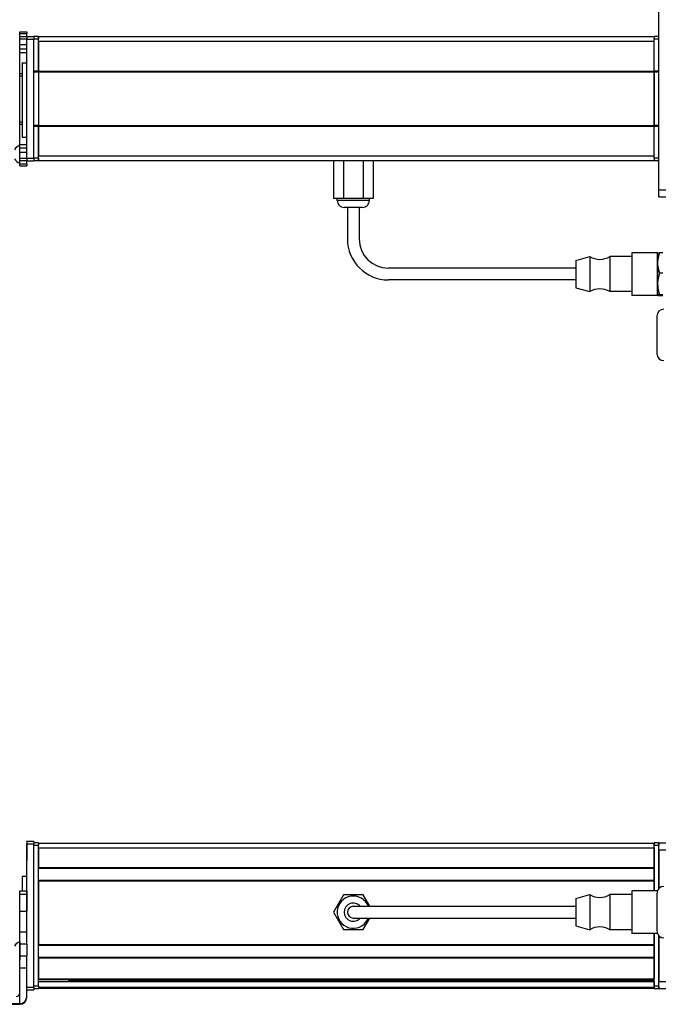
# Model space of a CAD drawing. Extents: x -332 to 1558, y -43 to 808.
# Drawn here: x 812 to 1086, y -43 to 378 of the extents above; entities that cross this region are included whole.
import ezdxf

# ---------------------------------------------------------------- set-up
doc = ezdxf.new("R2010")
doc.units = 0
doc.layers.get('0').update_dxf_attribs({"linetype": 'CONTINUOUS'})

msp = doc.modelspace()

# ---------------------------------------------------------------- linework, layer by layer
at = {"color": 7}
for p, q in [((1084.994873, 304.892212), (1084.994873, 382.892273)), ((819.994873, 370.392273), (1082.994873, 370.392273)), ((814.994873, 318.265198), (814.994873, 369.265076)), ((817.994873, 318.265198), (817.994873, 369.265076)), ((819.994873, 368.392273), (1082.994873, 368.392273)), ((812.994873, 359.175476), (812.994873, 327.352112)), ((817.994873, 332.391907), (817.994873, 355.392273)), ((819.994873, 355.6922), (1082.994873, 355.6922)), ((819.994873, 355.392273), (1082.994873, 355.392273)), ((819.994873, 355.392273), (819.994873, 332.391907)), ((1082.994873, 355.392273), (1082.994873, 332.391907)), ((1082.994873, 332.391907), (1082.994873, 355.392273)), ((819.994873, 332.391907), (1082.994873, 332.391907)), ((819.994873, 332.091858), (1082.994873, 332.091858)), ((819.994873, 319.391907), (1082.994873, 319.391907)), ((819.994873, 317.391907), (1082.994873, 317.391907)), ((1049.494873, 271.392212), (969.494812, 271.392212)), ((1049.494873, 266.392212), (969.494812, 266.392212)), ((814.994873, -12.384644), (814.994873, 25.328125)), ((817.994873, -36.071106), (817.994873, 25.328125)), ((819.994873, 25.634216), (1082.994873, 25.634216)), ((819.994873, -35.565186), (819.994873, 24.834229)), ((819.994873, 23.634216), (1082.994873, 23.634216)), ((819.994873, 15.284424), (1082.994873, 15.284424)), ((819.994873, 14.984436), (1082.994873, 14.984436)), ((819.994873, 9.884399), (1082.994873, 9.884399)), ((819.994873, 9.584412), (1082.994873, 9.584412)), ((819.994873, 9.584412), (819.994873, -17.658203)), ((969.494812, -1.365784), (1049.494873, -1.365784)), ((969.494812, -6.365784), (1049.494873, -6.365784)), ((1082.994873, -35.565186), (1082.994873, -12.96582)), ((1084.994873, -35.565186), (1084.994873, -13.905396)), ((819.994873, -17.658203), (1082.994873, -17.658203)), ((819.994873, -17.958191), (1082.994873, -17.958191)), ((819.994873, -23.058167), (1082.994873, -23.058167)), ((819.994873, -23.358154), (1082.994873, -23.358154)), ((819.994873, -32.313965), (1082.994873, -32.313965)), ((819.994873, -32.613953), (1082.994873, -32.613953)), ((819.994873, -33.511475), (1082.994873, -33.511475)), ((832.994873, -33.289124), (1082.994873, -33.289124)), ((819.994873, -35.987549), (1082.994873, -35.987549)), ((819.994873, -36.365173), (1082.994873, -36.365173)), ((790.994873, -42.937134), (811.994873, -42.937134)), ((790.994873, -43.252502), (811.994873, -43.252502))]:
    msp.add_line(p, q, dxfattribs=at)
at = {"color": 7, "ltscale": 0.01676}
for p, q in [((811.994873, 371.713074), (811.994873, 372.383484)), ((814.994873, 372.383484), (814.994873, 371.713074))]:
    msp.add_line(p, q, dxfattribs=at)
at = {"color": 7, "ltscale": 0.075}
for p, q in [((811.994873, 372.383484), (814.994873, 372.383484)), ((811.994873, 371.713074), (814.994873, 371.713074)), ((811.994873, 370.456116), (814.994873, 370.456116)), ((814.994873, 370.401306), (817.994873, 370.401306)), ((814.994873, 370.401306), (817.994873, 370.401306)), ((811.994873, 369.421814), (814.994873, 369.421814)), ((811.994873, 366.988831), (814.994873, 366.988831)), ((817.994873, 370.267273), (814.994873, 370.267273)), ((814.994873, 369.265076), (817.994873, 369.265076)), ((814.994873, 365.051575), (811.994873, 365.051575)), ((811.994873, 363.556213), (814.994873, 363.556213)), ((811.994873, 324.316833), (814.994873, 324.316833)), ((811.994873, 322.844543), (814.994873, 322.844543)), ((814.994873, 320.913391), (811.994873, 320.913391)), ((811.994873, 318.464172), (814.994873, 318.464172)), ((811.994873, 317.404114), (814.994873, 317.404114)), ((814.994873, 317.344299), (811.994873, 317.344299)), ((814.994873, 315.91925), (811.994873, 315.91925)), ((817.994873, 318.265198), (814.994873, 318.265198)), ((814.994873, 317.267395), (817.994873, 317.267395)), ((811.994873, 315.218689), (814.994873, 315.218689)), ((1084.994873, 304.892212), (1087.994873, 304.892212)), ((1084.994873, 301.892212), (1084.994873, 304.892212)), ((1084.994873, 301.892212), (1087.994873, 301.892212)), ((814.994873, 26.44165), (817.994873, 26.44165)), ((814.994873, 26.44165), (817.994873, 26.44165)), ((817.994873, 26.330322), (814.994873, 26.330322)), ((814.994873, 25.328125), (817.994873, 25.328125)), ((1084.994873, 25.834229), (1087.994873, 25.834229)), ((1084.994873, 22.834229), (1084.994873, 25.834229)), ((1084.994873, 22.834229), (1087.994873, 22.834229)), ((811.994873, 5.209167), (814.994873, 5.209167)), ((811.994873, 3.775574), (814.994873, 3.775574)), ((811.994873, -3.484436), (814.994873, -3.484436)), ((814.994873, -12.384644), (811.994873, -12.384644)), ((814.994873, -17.520508), (811.994873, -17.520508)), ((811.994873, -22.57666), (814.994873, -22.57666)), ((811.994873, -27.640991), (814.994873, -27.640991)), ((1084.994873, -33.565186), (1087.994873, -33.565186)), ((1084.994873, -36.565186), (1084.994873, -33.565186)), ((817.994873, -36.071106), (814.994873, -36.071106)), ((814.994873, -37.06897), (817.994873, -37.06897)), ((1084.994873, -36.565186), (1087.994873, -36.565186))]:
    msp.add_line(p, q, dxfattribs=at)
at = {"color": 7, "ltscale": 0.031436}
msp.add_line((811.994873, 370.455627), (811.994873, 371.713074), dxfattribs=at)
at = {"color": 7, "ltscale": 0.025858}
msp.add_line((811.994873, 369.421814), (811.994873, 370.456116), dxfattribs=at)
at = {"color": 7, "ltscale": 0.031448}
msp.add_line((814.994873, 370.455139), (814.994873, 371.713074), dxfattribs=at)
at = {"color": 7, "ltscale": 0.003351}
msp.add_line((814.994873, 370.267273), (814.994873, 370.401306), dxfattribs=at)
at = {"color": 7, "ltscale": 0.000229}
msp.add_line((817.994873, 370.392151), (817.994873, 370.401306), dxfattribs=at)
at = {"color": 7, "ltscale": 0.025}
for p, q in [((817.994873, 370.392273), (817.994873, 369.392273)), ((819.994873, 370.392273), (819.994873, 369.392273)), ((1082.994873, 370.392273), (1082.994873, 369.392273)), ((819.994873, 25.834229), (819.994873, 24.834229)), ((1082.994873, 25.834229), (1082.994873, 24.834229)), ((1084.994873, 25.834229), (1084.994873, 24.834229)), ((819.994873, -35.565186), (819.994873, -36.565186)), ((1082.994873, -35.565186), (1082.994873, -36.565186)), ((1084.994873, -35.565186), (1084.994873, -36.565186))]:
    msp.add_line(p, q, dxfattribs=at)
at = {"color": 7, "ltscale": 0.05}
for p, q in [((819.994873, 370.392273), (817.994873, 370.392273)), ((819.994873, 368.392273), (819.994873, 370.392273)), ((1084.994873, 370.392273), (1082.994873, 370.392273)), ((817.994873, 369.392273), (819.994873, 369.392273)), ((1082.994873, 369.392273), (1084.994873, 369.392273)), ((812.994873, 359.175476), (814.994873, 359.175476)), ((819.994873, 355.6922), (817.994873, 355.6922)), ((817.994873, 355.392273), (819.994873, 355.392273)), ((1084.994873, 355.6922), (1082.994873, 355.6922)), ((1082.994873, 355.392273), (1084.994873, 355.392273)), ((819.994873, 332.391907), (817.994873, 332.391907)), ((817.994873, 332.091858), (819.994873, 332.091858)), ((1084.994873, 332.391907), (1082.994873, 332.391907)), ((1082.994873, 332.091858), (1084.994873, 332.091858)), ((812.994873, 327.352112), (814.994873, 327.352112)), ((819.994873, 318.392273), (817.994873, 318.392273)), ((817.994873, 317.392212), (819.994873, 317.392212)), ((819.994873, 317.391907), (819.994873, 319.391907)), ((1084.994873, 318.392273), (1082.994873, 318.392273)), ((1082.994873, 317.392212), (1084.994873, 317.392212)), ((819.994873, 25.834229), (817.994873, 25.834229)), ((1084.994873, 25.834229), (1082.994873, 25.834229)), ((1082.994873, 23.634216), (1082.994873, 25.634216)), ((817.994873, 24.834229), (819.994873, 24.834229)), ((1082.994873, 24.834229), (1084.994873, 24.834229)), ((814.994873, 11.452209), (812.994873, 11.452209)), ((819.994873, -35.565186), (817.994873, -35.565186)), ((817.994873, -36.565186), (819.994873, -36.565186)), ((1084.994873, -35.565186), (1082.994873, -35.565186)), ((1082.994873, -36.565186), (1084.994873, -36.565186))]:
    msp.add_line(p, q, dxfattribs=at)
at = {"color": 7, "ltscale": 0.060825}
msp.add_line((811.994873, 366.988831), (811.994873, 369.421814), dxfattribs=at)
at = {"color": 7, "ltscale": 0.048431}
msp.add_line((811.994873, 365.051575), (811.994873, 366.988831), dxfattribs=at)
at = {"color": 7, "ltscale": 0.025055}
for p, q in [((814.994873, 370.267273), (814.994873, 369.265076)), ((817.994873, 370.267273), (817.994873, 369.265076)), ((814.994873, 26.330322), (814.994873, 25.328125)), ((817.994873, 26.330322), (817.994873, 25.328125))]:
    msp.add_line(p, q, dxfattribs=at)
at = {"color": 7, "ltscale": 0.342502}
for p, q in [((817.994873, 355.6922), (817.994873, 369.392273)), ((819.994873, 355.6922), (819.994873, 369.392273)), ((1082.994873, 355.6922), (1082.994873, 369.392273)), ((1084.994873, 355.6922), (1084.994873, 369.392273))]:
    msp.add_line(p, q, dxfattribs=at)
at = {"color": 7, "ltscale": 0.317502}
msp.add_line((819.994873, 368.392273), (819.994873, 355.6922), dxfattribs=at)
at = {"color": 7, "ltscale": 0.037381}
msp.add_line((811.994873, 363.556335), (811.994873, 365.051575), dxfattribs=at)
at = {"color": 7, "ltscale": 0.224857}
msp.add_line((811.994873, 354.562561), (811.994873, 363.556824), dxfattribs=at)
at = {"color": 7, "ltscale": 0.024039}
msp.add_line((811.994873, 353.601013), (811.994873, 354.562561), dxfattribs=at)
at = {"color": 7, "ltscale": 0.024997}
for p, q in [((812.994751, 354.562561), (811.994873, 354.562561)), ((811.994873, 353.601013), (812.994751, 353.601013)), ((811.994873, 333.968933), (812.994751, 333.968933)), ((811.994873, 333.027527), (812.994751, 333.027527))]:
    msp.add_line(p, q, dxfattribs=at)
at = {"color": 7, "ltscale": 0.490823}
msp.add_line((811.994873, 333.968689), (811.994873, 353.601624), dxfattribs=at)
at = {"color": 7, "ltscale": 0.007498}
for p, q in [((817.994873, 355.6922), (817.994873, 355.392273)), ((819.994873, 355.392273), (819.994873, 355.6922)), ((819.994873, 355.6922), (819.994873, 355.392273)), ((1082.994873, 355.6922), (1082.994873, 355.392273))]:
    msp.add_line(p, q, dxfattribs=at)
at = {"color": 7, "ltscale": 0.023535}
msp.add_line((811.994873, 333.027527), (811.994873, 333.968933), dxfattribs=at)
at = {"color": 7, "ltscale": 0.217767}
msp.add_line((811.994873, 324.316833), (811.994873, 333.027527), dxfattribs=at)
at = {"color": 7, "ltscale": 0.007501}
for p, q in [((817.994873, 332.391907), (817.994873, 332.091858)), ((819.994873, 332.091858), (819.994873, 332.391907)), ((819.994873, 332.391907), (819.994873, 332.091858)), ((1082.994873, 332.391907), (1082.994873, 332.091858))]:
    msp.add_line(p, q, dxfattribs=at)
at = {"color": 7, "ltscale": 0.34249}
for p, q in [((817.994873, 318.392273), (817.994873, 332.091858)), ((819.994873, 318.392273), (819.994873, 332.091858)), ((1082.994873, 318.392273), (1082.994873, 332.091858)), ((1084.994873, 318.392273), (1084.994873, 332.091858))]:
    msp.add_line(p, q, dxfattribs=at)
at = {"color": 7, "ltscale": 0.317499}
msp.add_line((819.994873, 332.091858), (819.994873, 319.391907), dxfattribs=at)
at = {"color": 7, "ltscale": 0.036807}
msp.add_line((811.994873, 322.844543), (811.994873, 324.316833), dxfattribs=at)
at = {"color": 7, "ltscale": 0.048279}
msp.add_line((811.994873, 320.913391), (811.994873, 322.844543), dxfattribs=at)
at = {"color": 7, "ltscale": 0.06123}
msp.add_line((811.994873, 318.464172), (811.994873, 320.913391), dxfattribs=at)
at = {"color": 7, "ltscale": 0.026491}
msp.add_line((811.994873, 317.404541), (811.994873, 318.464172), dxfattribs=at)
at = {"color": 7, "ltscale": 0.001497}
msp.add_line((811.994873, 317.344299), (811.994873, 317.404175), dxfattribs=at)
at = {"color": 7, "ltscale": 0.035626}
msp.add_line((811.994873, 315.91925), (811.994873, 317.344299), dxfattribs=at)
at = {"color": 7, "ltscale": 0.017511}
for p, q in [((811.994873, 315.218811), (811.994873, 315.91925)), ((814.994873, 315.91925), (814.994873, 315.218811))]:
    msp.add_line(p, q, dxfattribs=at)
at = {"color": 7, "ltscale": 0.024945}
for p, q in [((814.994873, 318.265198), (814.994873, 317.267395)), ((817.994873, 318.265198), (817.994873, 317.267395))]:
    msp.add_line(p, q, dxfattribs=at)
at = {"color": 7, "ltscale": 0.033704}
msp.add_line((814.994873, 315.91925), (814.994873, 317.267395), dxfattribs=at)
at = {"color": 7, "ltscale": 0.025002}
for p, q in [((817.994873, 318.392273), (817.994873, 317.392212)), ((819.994873, 318.392273), (819.994873, 317.392212)), ((1082.994873, 318.392273), (1082.994873, 317.392212))]:
    msp.add_line(p, q, dxfattribs=at)
at = {"color": 7, "ltscale": 0.405}
for p, q in [((946.007751, 317.392212), (946.007751, 301.1922)), ((950.251282, 317.392212), (950.251282, 301.1922)), ((958.738342, 317.392212), (958.738342, 301.1922)), ((962.981873, 317.392212), (962.981873, 301.1922))]:
    msp.add_line(p, q, dxfattribs=at)
at = {"color": 7, "ltscale": 0.106088}
for p, q in [((950.251282, 301.1922), (946.007751, 301.1922)), ((962.981873, 301.1922), (958.738342, 301.1922))]:
    msp.add_line(p, q, dxfattribs=at)
at = {"color": 7, "ltscale": 0.02}
for p, q in [((947.594849, 300.392212), (947.594849, 301.1922)), ((961.394836, 300.392212), (961.394836, 301.1922))]:
    msp.add_line(p, q, dxfattribs=at)
at = {"color": 7, "ltscale": 0.021117}
msp.add_line((948.439514, 300.392212), (947.594849, 300.392212), dxfattribs=at)
at = {"color": 7, "ltscale": 0.323883}
msp.add_line((961.394836, 300.392212), (948.439514, 300.392212), dxfattribs=at)
at = {"color": 7, "ltscale": 0.212177}
for p, q in [((958.738342, 301.1922), (950.251282, 301.1922)), ((950.251282, 3.484253), (946.007751, -3.865784)), ((958.738342, 3.484253), (950.251282, 3.484253)), ((950.251282, -11.215759), (958.738342, -11.215759))]:
    msp.add_line(p, q, dxfattribs=at)
at = {"color": 7, "ltscale": 0.011935}
msp.add_line((951.072266, 297.392212), (950.594849, 297.392212), dxfattribs=at)
at = {"color": 7, "ltscale": 0.183064}
msp.add_line((958.394836, 297.392212), (951.072266, 297.392212), dxfattribs=at)
at = {"color": 7, "ltscale": 0.3375}
for p, q in [((951.994812, 297.392212), (951.994812, 283.892212)), ((956.994812, 297.392212), (956.994812, 283.892212))]:
    msp.add_line(p, q, dxfattribs=at)
at = {"color": 7, "ltscale": 0.42715}
for p, q in [((1073.494873, 277.992188), (1073.494873, 260.906189)), ((1084.494873, 277.992188), (1084.494873, 260.906189))]:
    msp.add_line(p, q, dxfattribs=at)
at = {"color": 7, "ltscale": 0.275}
for p, q in [((1084.494873, 277.992188), (1073.494873, 277.992188)), ((1084.494873, 259.792175), (1073.494873, 259.792175))]:
    msp.add_line(p, q, dxfattribs=at)
at = {"color": 7, "ltscale": 0.106241}
msp.add_line((1084.494873, 273.642578), (1084.494873, 277.892212), dxfattribs=at)
at = {"color": 7, "ltscale": 0.034808}
for p, q in [((1085.298584, 278.055969), (1086.690918, 278.055969)), ((1086.690918, 269.229248), (1085.298584, 269.229248)), ((1086.690918, 260.06543), (1085.298584, 260.06543)), ((1085.298584, 259.728455), (1086.690918, 259.728455))]:
    msp.add_line(p, q, dxfattribs=at)
at = {"color": 7, "ltscale": 0.155569}
for p, q in [((1049.494873, 274.742188), (1055.494873, 276.392212)), ((1049.494873, -9.715759), (1055.494873, -11.365784))]:
    msp.add_line(p, q, dxfattribs=at)
at = {"color": 7, "ltscale": 0.274596}
msp.add_line((1049.494873, 274.742188), (1049.494873, 263.758362), dxfattribs=at)
at = {"color": 7, "ltscale": 0.352046}
for p, q in [((1055.494873, 276.392212), (1055.494873, 262.310364)), ((1064.094849, 276.392212), (1064.094849, 262.310364))]:
    msp.add_line(p, q, dxfattribs=at)
at = {"color": 7, "ltscale": 0.235001}
for p, q in [((1073.494873, 276.392212), (1064.094849, 276.392212)), ((1073.494873, 261.392212), (1064.094849, 261.392212)), ((1073.494873, 3.634216), (1064.094849, 3.634216)), ((1073.494873, -11.365784), (1064.094849, -11.365784))]:
    msp.add_line(p, q, dxfattribs=at)
at = {"color": 7, "ltscale": 0.224881}
msp.add_line((1084.494873, 264.647339), (1084.494873, 273.642578), dxfattribs=at)
at = {"color": 7, "ltscale": 0.017905}
msp.add_line((1049.494873, 263.758362), (1049.494873, 263.042175), dxfattribs=at)
at = {"color": 7, "ltscale": 0.155568}
for p, q in [((1049.494873, 263.042175), (1055.494873, 261.392212)), ((1049.494873, 1.984253), (1055.494873, 3.634216))]:
    msp.add_line(p, q, dxfattribs=at)
at = {"color": 7, "ltscale": 0.022954}
for p, q in [((1055.494873, 262.310364), (1055.494873, 261.392212)), ((1064.094849, 262.310364), (1064.094849, 261.392212))]:
    msp.add_line(p, q, dxfattribs=at)
at = {"color": 7, "ltscale": 0.084984}
msp.add_line((1084.494873, 261.247986), (1084.494873, 264.647339), dxfattribs=at)
at = {"color": 7, "ltscale": 0.033777}
msp.add_line((1084.494873, 259.896912), (1084.494873, 261.247986), dxfattribs=at)
at = {"color": 7, "ltscale": 0.02785}
for p, q in [((1073.494873, 260.906189), (1073.494873, 259.792175)), ((1084.494873, 260.906189), (1084.494873, 259.792175))]:
    msp.add_line(p, q, dxfattribs=at)
at = {"color": 7, "ltscale": 0.4}
msp.add_line((1084.194824, 250.892212), (1084.194824, 234.892212), dxfattribs=at)
at = {"color": 7, "ltscale": 0.002783}
for p, q in [((814.994873, 26.330322), (814.994873, 26.44165)), ((817.994873, 26.330322), (817.994873, 26.44165))]:
    msp.add_line(p, q, dxfattribs=at)
at = {"color": 7, "ltscale": 0.002208}
msp.add_line((814.994873, 25.286499), (814.994873, 25.198181), dxfattribs=at)
at = {"color": 7, "ltscale": 0.012222}
msp.add_line((814.994873, 25.199829), (814.994873, 24.710938), dxfattribs=at)
at = {"color": 7, "ltscale": 0.13197}
msp.add_line((814.994873, 24.710938), (814.994873, 19.432129), dxfattribs=at)
at = {"color": 7, "ltscale": 0.144191}
msp.add_line((814.994873, 23.933289), (814.994873, 18.165649), dxfattribs=at)
at = {"color": 7, "ltscale": 0.208745}
for p, q in [((819.994873, 23.634216), (819.994873, 15.284424)), ((1082.994873, 23.634216), (1082.994873, 15.284424))]:
    msp.add_line(p, q, dxfattribs=at)
at = {"color": 7, "ltscale": 0.490001}
msp.add_line((1082.994873, 5.234192), (1082.994873, 24.834229), dxfattribs=at)
at = {"color": 7, "ltscale": 0.466513}
msp.add_line((1084.994873, 6.173706), (1084.994873, 24.834229), dxfattribs=at)
at = {"color": 7, "ltscale": 0.416512}
msp.add_line((1084.994873, 22.834229), (1084.994873, 6.173767), dxfattribs=at)
at = {"color": 7, "ltscale": 0.0075}
for p, q in [((1082.994873, 14.984436), (1082.994873, 15.284424)), ((1082.994873, 9.584412), (1082.994873, 9.884399)), ((1082.994873, -17.958191), (1082.994873, -17.658203)), ((1082.994873, -23.358154), (1082.994873, -23.058167)), ((1082.994873, -32.613953), (1082.994873, -32.313965)), ((1082.994873, -36.365173), (1082.994873, -36.065186))]:
    msp.add_line(p, q, dxfattribs=at)
at = {"color": 7, "ltscale": 0.127501}
msp.add_line((1082.994873, 14.984436), (1082.994873, 9.884399), dxfattribs=at)
at = {"color": 7, "ltscale": 0.156078}
msp.add_line((812.994873, 11.452209), (812.994873, 5.209106), dxfattribs=at)
at = {"color": 7, "ltscale": 0.108755}
msp.add_line((1082.994873, 9.584412), (1082.994873, 5.234192), dxfattribs=at)
at = {"color": 7, "ltscale": 0.03584}
for p, q in [((811.994873, 3.775574), (811.994873, 5.209167)), ((814.994873, 5.209167), (814.994873, 3.775574))]:
    msp.add_line(p, q, dxfattribs=at)
at = {"color": 7, "ltscale": 0.118431}
msp.add_line((1073.494873, 5.234253), (1073.494873, 0.497009), dxfattribs=at)
at = {"color": 7, "ltscale": 0.272723}
for p, q in [((1084.403809, 5.234253), (1073.494873, 5.234253)), ((1084.403809, -12.965759), (1073.494873, -12.965759))]:
    msp.add_line(p, q, dxfattribs=at)
at = {"color": 7, "ltscale": 0.003664}
msp.add_line((1085.298584, 6.521057), (1085.223267, 6.395325), dxfattribs=at)
at = {"color": 7, "ltscale": 0.001971}
for p, q in [((1085.377441, 6.521057), (1085.298584, 6.521057)), ((1085.377441, -14.252625), (1085.298584, -14.252625))]:
    msp.add_line(p, q, dxfattribs=at)
at = {"color": 7, "ltscale": 0.176422}
for p, q in [((811.994873, -3.281311), (811.994873, 3.775574)), ((814.994873, 3.775574), (814.994873, -3.281311))]:
    msp.add_line(p, q, dxfattribs=at)
at = {"color": 7, "ltscale": 0.140009}
msp.add_line((961.538513, -1.365784), (958.738342, 3.484253), dxfattribs=at)
at = {"color": 7, "ltscale": 0.076135}
msp.add_line((1049.494873, 1.984253), (1049.494873, -1.061157), dxfattribs=at)
at = {"color": 7, "ltscale": 0.097607}
for p, q in [((1055.494873, 3.634216), (1055.494873, -0.270081)), ((1064.094849, 3.634216), (1064.094849, -0.270081))]:
    msp.add_line(p, q, dxfattribs=at)
at = {"color": 7, "ltscale": 0.336569}
msp.add_line((1073.494873, 0.497009), (1073.494873, -12.965759), dxfattribs=at)
at = {"color": 7, "ltscale": 0.2}
for p, q in [((1084.194824, 4.134216), (1084.194824, -3.865784)), ((1084.194824, -3.865784), (1084.194824, -11.865784))]:
    msp.add_line(p, q, dxfattribs=at)
at = {"color": 7, "ltscale": 0.005078}
for p, q in [((811.994873, -3.484436), (811.994873, -3.281311)), ((814.994873, -3.281311), (814.994873, -3.484436))]:
    msp.add_line(p, q, dxfattribs=at)
at = {"color": 7, "ltscale": 0.222505}
for p, q in [((811.994873, -12.384644), (811.994873, -3.484436)), ((814.994873, -12.384644), (814.994873, -3.484436))]:
    msp.add_line(p, q, dxfattribs=at)
at = {"color": 7, "ltscale": 0.212176}
msp.add_line((946.007751, -3.865784), (950.251282, -11.215759), dxfattribs=at)
at = {"color": 7, "ltscale": 0.375}
for p, q in [((954.494812, -1.365784), (969.494812, -1.365784)), ((954.494812, -6.365784), (969.494812, -6.365784))]:
    msp.add_line(p, q, dxfattribs=at)
at = {"color": 7, "ltscale": 0.216365}
msp.add_line((1049.494873, -1.061157), (1049.494873, -9.715759), dxfattribs=at)
at = {"color": 7, "ltscale": 0.277393}
for p, q in [((1055.494873, -0.270081), (1055.494873, -11.365784)), ((1064.094849, -0.270081), (1064.094849, -11.365784))]:
    msp.add_line(p, q, dxfattribs=at)
at = {"color": 7, "ltscale": 0.140007}
msp.add_line((958.738342, -11.215759), (961.538513, -6.365784), dxfattribs=at)
at = {"color": 7, "ltscale": 0.128397}
for p, q in [((811.994873, -17.520508), (811.994873, -12.384644)), ((814.994873, -17.520508), (814.994873, -12.384644))]:
    msp.add_line(p, q, dxfattribs=at)
at = {"color": 7, "ltscale": 0.019331}
msp.add_line((811.994873, -16.489807), (811.994873, -17.263062), dxfattribs=at)
at = {"color": 7, "ltscale": 0.049699}
msp.add_line((811.994873, -16.697754), (811.994873, -18.68573), dxfattribs=at)
at = {"color": 7, "ltscale": 0.11731}
msp.add_line((1082.994873, -12.96582), (1082.994873, -17.658203), dxfattribs=at)
at = {"color": 7, "ltscale": 0.491495}
msp.add_line((1084.994873, -13.905396), (1084.994873, -33.565186), dxfattribs=at)
at = {"color": 7, "ltscale": 0.003663}
msp.add_line((1085.298584, -14.252625), (1085.223267, -14.126953), dxfattribs=at)
at = {"color": 7, "ltscale": 0.003248}
msp.add_line((1085.298584, -14.252625), (1085.237061, -14.138184), dxfattribs=at)
at = {"color": 7, "ltscale": 0.0631}
for p, q in [((811.994873, -20.044495), (811.994873, -17.520508)), ((814.994873, -17.520508), (814.994873, -20.044495))]:
    msp.add_line(p, q, dxfattribs=at)
at = {"color": 7, "ltscale": 0.08952}
msp.add_line((811.994873, -18.68573), (811.994873, -22.266541), dxfattribs=at)
at = {"color": 7, "ltscale": 0.063304}
for p, q in [((811.994873, -22.57666), (811.994873, -20.044495)), ((814.994873, -20.044495), (814.994873, -22.57666))]:
    msp.add_line(p, q, dxfattribs=at)
at = {"color": 7, "ltscale": 0.127499}
msp.add_line((1082.994873, -17.958191), (1082.994873, -23.058167), dxfattribs=at)
at = {"color": 7, "ltscale": 0.046521}
msp.add_line((811.994873, -22.266541), (811.994873, -24.12738), dxfattribs=at)
at = {"color": 7, "ltscale": 0.126608}
for p, q in [((811.994873, -27.640991), (811.994873, -22.57666)), ((814.994873, -27.640991), (814.994873, -22.57666))]:
    msp.add_line(p, q, dxfattribs=at)
at = {"color": 7, "ltscale": 0.00425}
msp.add_line((811.994873, -24.12738), (811.994873, -24.297363), dxfattribs=at)
at = {"color": 7, "ltscale": 0.223895}
for p, q in [((819.994873, -23.358154), (819.994873, -32.313965)), ((1082.994873, -23.358154), (1082.994873, -32.313965))]:
    msp.add_line(p, q, dxfattribs=at)
at = {"color": 7, "ltscale": 0.382394}
msp.add_line((811.994873, -42.936768), (811.994873, -27.640991), dxfattribs=at)
at = {"color": 7, "ltscale": 0.307396}
msp.add_line((814.994873, -39.936829), (814.994873, -27.640991), dxfattribs=at)
at = {"color": 7, "ltscale": 0.004282}
msp.add_line((832.994873, -32.613953), (832.994873, -32.785217), dxfattribs=at)
at = {"color": 7, "ltscale": 0.016899}
msp.add_line((832.994873, -33.461182), (832.994873, -32.785217), dxfattribs=at)
at = {"color": 7, "ltscale": 0.016064}
msp.add_line((1082.994873, -33.256531), (1082.994873, -32.613953), dxfattribs=at)
at = {"color": 7, "ltscale": 0.005559}
msp.add_line((1082.994873, -33.511475), (1082.994873, -33.289124), dxfattribs=at)
at = {"color": 7, "ltscale": 0.061902}
msp.add_line((1082.994873, -33.511475), (1082.994873, -35.987549), dxfattribs=at)
at = {"color": 7, "ltscale": 0.024947}
msp.add_line((817.994873, -36.071106), (817.994873, -37.06897), dxfattribs=at)
at = {"color": 7, "ltscale": 0.001941}
msp.add_line((1082.994873, -36.065186), (1082.994873, -35.987549), dxfattribs=at)
at = {"color": 7, "ltscale": 0.007893}
msp.add_line((814.994873, -40.252563), (814.994873, -39.936829), dxfattribs=at)
at = {"color": 7, "ltscale": 0.007884}
msp.add_line((811.994873, -42.937134), (811.994873, -43.252502), dxfattribs=at)
at = {"color": 7}
for points in [[(1084.494873, 277.887451), (1084.496094, 277.89386), (1084.505981, 277.906555), (1084.525635, 277.91925), (1084.593262, 277.944458), (1084.760498, 277.981995), (1085.298584, 278.055969)], [(1085.298584, 278.055969), (1084.965576, 276.969482), (1084.827759, 276.422729), (1084.711548, 275.873352), (1084.593262, 275.135864), (1084.519897, 274.392151), (1084.494873, 273.642578)], [(1084.494873, 273.642578), (1084.519897, 272.893066), (1084.593262, 272.149292), (1084.711548, 271.411865), (1084.827759, 270.862488), (1084.965576, 270.315735), (1085.298584, 269.229248)], [(1085.298584, 269.229248), (1084.965576, 268.101257), (1084.827759, 267.53363), (1084.711548, 266.963257), (1084.593262, 266.197632), (1084.519897, 265.425476), (1084.494873, 264.647339)], [(1084.494873, 264.647339), (1084.523682, 263.811157), (1084.611328, 262.957458), (1084.762817, 262.065735), (1084.987061, 261.111877), (1085.298584, 260.06543)], [(1085.298584, 260.06543), (1084.760498, 259.991455), (1084.593262, 259.953979), (1084.525635, 259.928711), (1084.505981, 259.916016), (1084.496094, 259.90332), (1084.494873, 259.896912)], [(1084.494873, 259.896912), (1084.496094, 259.890564), (1084.505981, 259.877808), (1084.525635, 259.865173), (1084.593262, 259.839905), (1084.760498, 259.802429), (1085.298584, 259.728455)]]:
    msp.add_lwpolyline(points, dxfattribs=at)
for centre, radius, start, end in [((813.325684, 320.132263), 4.026311, 109.300546, 151.275904), ((813.325684, 320.132263), 4.026311, 208.724096, 250.699454), ((950.594849, 300.392212), 3, 180.000005, 269.999997), ((958.394836, 300.392212), 3, 269.999997, 0), ((969.494812, 283.892212), 17.5, 180.000005, 269.999997), ((969.494812, 283.892212), 12.5, 180.000005, 269.999997), ((1059.7948, 283.496399), 8.304167, 238.814371, 301.185624), ((1059.7948, 254.288025), 8.304167, 58.814376, 121.185629), ((1087.194824, 250.892212), 3, 90.000003, 179.999995), ((1087.194824, 234.892212), 3, 180.000005, 269.999997), ((1087.194824, 4.134216), 3, 90.000003, 179.999995), ((954.494812, -3.865784), 6.9, 21.242652, 331.35211), ((954.494812, -3.865784), 3.9, 39.868193, 320.1318), ((1059.7948, 10.738403), 8.304167, 238.814371, 301.185624), ((954.494812, -3.865784), 2.5, 90.000003, 269.999997), ((954.494812, -3.865784), 6.9, 331.35211, 338.757345), ((1059.7948, -18.469971), 8.304167, 58.814376, 121.185629), ((1087.194824, -11.865784), 3, 180.000005, 269.999997), ((813.325684, -20.289795), 4.026311, 109.18304, 151.276464), ((810.494873, -38.437195), 1.499987, 269.999417, 359.999415), ((811.994873, -40.252502), 2.999966, 269.999267, 359.999265), ((811.994873, -39.936829), 2.999976, 269.999472, 359.999366)]:
    msp.add_arc(centre, radius, start, end, dxfattribs=at)

doc.saveas('drawing.dxf')
